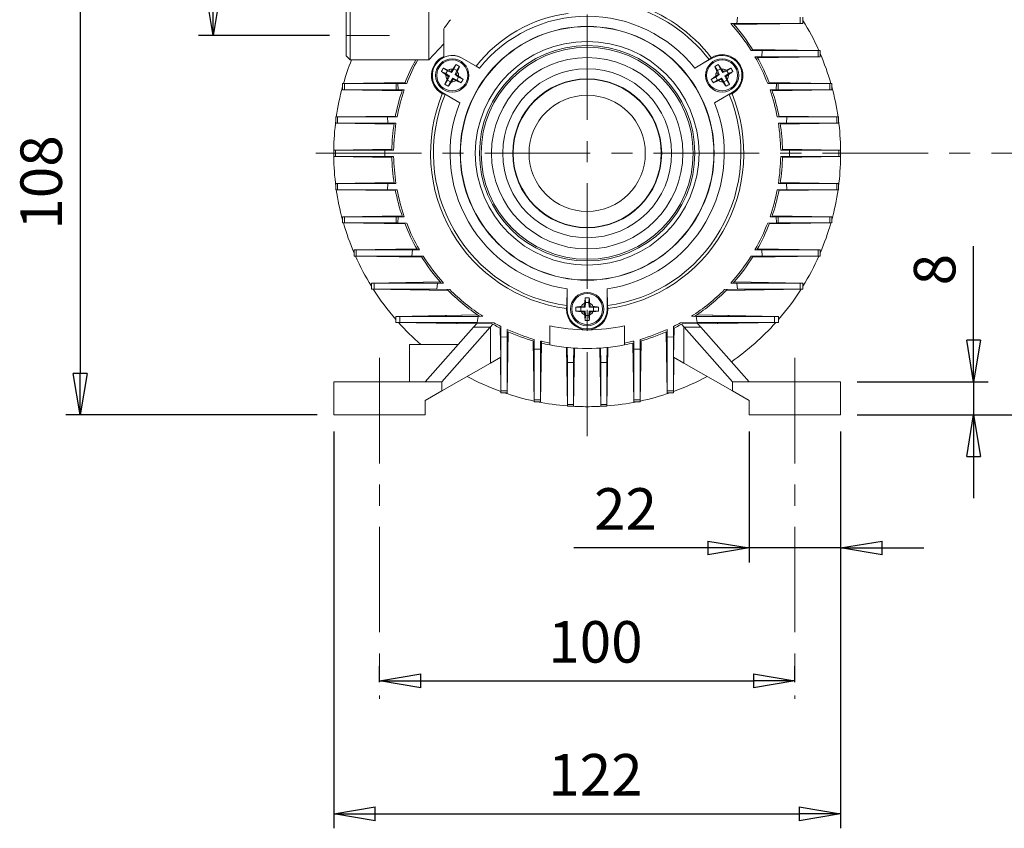
# Model space of a CAD drawing. Units: millimetres. Extents: x -4 to 213, y 0 to 297.
# Drawn here: x 113 to 172, y 127 to 175 of the extents above; entities that cross this region are included whole.
import ezdxf

# ---------------------------------------------------------------- set-up
doc = ezdxf.new("R2010")
doc.units = ezdxf.units.MM
doc.linetypes.add('CENTER', pattern=[10.16, 6.35, -1.27, 1.27, -1.27])
doc.layers.add('1', color=3, linetype='Continuous')
doc.styles.add('SLDTEXTSTYLE1', font='TXT', dxfattribs={"width": 0.695402})
doc.styles.add('SLDTEXTSTYLE2', font='TXT', dxfattribs={"width": 0.605})
doc.styles.add('SLDTEXTSTYLE3', font='TXT', dxfattribs={"width": 0.57})
doc.dimstyles.new('SLDDIMSTYLE0', dxfattribs={"dimtxt": 2.5, "dimasz": 2.5, "dimexe": 0, "dimexo": 0.0625, "dimtad": 1, "dimdec": 0, "dimrnd": 1e-09, "dimzin": 12, "dimdsep": 46, "dimtxsty": 'SLDTEXTSTYLE1', "dimblk1": 'NONE', "dimblk2": 'NONE', "dimsah": 1, "dimcen": 0.09, "dimadec": 0, "dimazin": 3, "dimtfac": 1, "dimtdec": 3, "dimtofl": 0, "dimtmove": 0, "dimatfit": 3, "dimldrblk": 'NONE', "dimfxl": 0, "dimfrac": 2, "dimtolj": 1, "dimtzin": 12, "dimarcsym": 0})

# ---------------------------------------------------------------- blocks, each defined once
blk = doc.blocks.new('A')
at = {"layer": '1', "color": 250, "linetype": 'CENTER', "lineweight": 18}
for p, q in [((65.77, 188.589), (65.77, 142.894)), ((49.449, 159.913), (98.004, 159.913)), ((53.27, 147.595), (53.27, 127.076)), ((78.27, 147.595), (78.27, 127.076))]:
    blk.add_line(p, q, dxfattribs=at)
at = {"layer": '1', "color": 250, "linetype": 'Continuous', "lineweight": 18}
for p, q in [((51.27, 176.538), (51.27, 165.788)), ((51.52, 176.788), (51.52, 165.538)), ((56.245, 176.005), (56.245, 165.538)), ((74.406, 167.723), (74.776, 167.728)), ((74.606, 167.657), (78.59, 167.728)), ((78.752, 167.728), (74.607, 167.656)), ((74.776, 167.728), (74.817, 168.097)), ((74.776, 167.728), (78.59, 167.728)), ((78.59, 167.728), (78.59, 168.097)), ((78.752, 167.728), (78.59, 167.728)), ((78.752, 168.097), (78.752, 167.728)), ((57.145, 167.405), (57.145, 165.69)), ((53.882, 167.007), (51.27, 167.007)), ((57.145, 166.506), (56.245, 165.538)), ((76.308, 166.097), (75.629, 166.107)), ((75.716, 166.168), (79.789, 166.097)), ((79.661, 166.097), (75.717, 166.167)), ((76.281, 165.728), (76.308, 166.097)), ((76.308, 166.097), (79.661, 166.097)), ((79.789, 166.097), (79.661, 166.097)), ((79.661, 165.728), (79.661, 166.097)), ((79.789, 166.097), (79.789, 165.728)), ((51.52, 165.538), (51.27, 165.788)), ((56.245, 165.538), (51.52, 165.538)), ((58.252, 165.641), (58.249, 165.637)), ((59.299, 165.031), (58.249, 165.637)), ((59.083, 165.161), (58.252, 165.641)), ((73.29, 165.637), (72.24, 165.031)), ((72.24, 165.031), (73.103, 165.55)), ((73.103, 165.55), (73.235, 165.666)), ((73.264, 165.683), (73.235, 165.666)), ((73.264, 165.683), (73.29, 165.637)), ((75.861, 165.722), (76.281, 165.728)), ((76.016, 165.664), (79.661, 165.728)), ((79.789, 165.728), (76.017, 165.663)), ((79.661, 165.728), (76.281, 165.728)), ((79.661, 165.728), (79.789, 165.728)), ((56.999, 164.837), (57.263, 164.707)), ((57.12, 165.046), (57.364, 164.883)), ((57.364, 164.883), (57.263, 164.707)), ((57.263, 164.707), (57.48, 164.554)), ((57.605, 164.771), (57.364, 164.883)), ((57.425, 164.911), (57.587, 164.836)), ((57.69, 164.982), (57.587, 164.836)), ((57.587, 164.836), (57.605, 164.771)), ((57.757, 164.988), (57.605, 164.771)), ((57.887, 165.252), (57.757, 164.988)), ((57.933, 164.886), (57.757, 164.988)), ((57.821, 164.646), (57.933, 164.886)), ((57.962, 164.825), (57.886, 164.663)), ((58.096, 165.131), (57.933, 164.886)), ((59.083, 165.161), (59.299, 165.031)), ((73.443, 165.131), (73.606, 164.886)), ((73.577, 164.825), (73.653, 164.663)), ((73.782, 164.988), (73.606, 164.886)), ((73.606, 164.886), (73.718, 164.646)), ((73.652, 165.252), (73.782, 164.988)), ((73.934, 164.771), (73.782, 164.988)), ((73.849, 164.982), (73.952, 164.836)), ((74.175, 164.883), (73.934, 164.771)), ((73.952, 164.836), (73.934, 164.771)), ((74.114, 164.911), (73.952, 164.836)), ((74.059, 164.554), (74.276, 164.707)), ((74.42, 165.046), (74.175, 164.883)), ((74.276, 164.707), (74.175, 164.883)), ((74.54, 164.837), (74.276, 164.707)), ((54.816, 164.164), (51.054, 164.106)), ((51.054, 164.106), (51.054, 163.737)), ((51.164, 164.106), (51.054, 164.106)), ((51.164, 164.106), (54.815, 164.163)), ((51.164, 163.737), (51.164, 164.106)), ((51.164, 164.106), (54.269, 164.106)), ((54.269, 164.106), (54.383, 164.107)), ((54.286, 163.737), (54.269, 164.106)), ((54.383, 164.107), (54.91, 164.114)), ((54.398, 163.735), (54.383, 164.107)), ((57.205, 164.069), (57.368, 164.314)), ((57.268, 164.64), (57.415, 164.537)), ((57.339, 164.375), (57.415, 164.537)), ((57.48, 164.554), (57.368, 164.314)), ((57.368, 164.314), (57.544, 164.212)), ((57.414, 163.948), (57.544, 164.212)), ((57.415, 164.537), (57.48, 164.554)), ((57.544, 164.212), (57.696, 164.43)), ((57.611, 164.218), (57.714, 164.365)), ((57.714, 164.365), (57.696, 164.43)), ((57.696, 164.43), (57.937, 164.318)), ((57.876, 164.289), (57.714, 164.365)), ((57.886, 164.663), (57.821, 164.646)), ((58.038, 164.494), (57.821, 164.646)), ((58.033, 164.561), (57.886, 164.663)), ((57.937, 164.318), (58.038, 164.494)), ((58.182, 164.154), (57.937, 164.318)), ((58.302, 164.363), (58.038, 164.494)), ((73.237, 164.363), (73.501, 164.494)), ((73.358, 164.154), (73.602, 164.318)), ((73.718, 164.646), (73.501, 164.494)), ((73.501, 164.494), (73.602, 164.318)), ((73.506, 164.561), (73.653, 164.663)), ((73.602, 164.318), (73.843, 164.43)), ((73.653, 164.663), (73.718, 164.646)), ((73.663, 164.289), (73.825, 164.365)), ((73.825, 164.365), (73.843, 164.43)), ((73.928, 164.218), (73.825, 164.365)), ((73.843, 164.43), (73.995, 164.212)), ((73.995, 164.212), (74.171, 164.314)), ((74.125, 163.948), (73.995, 164.212)), ((74.124, 164.537), (74.059, 164.554)), ((74.171, 164.314), (74.059, 164.554)), ((74.271, 164.64), (74.124, 164.537)), ((74.2, 164.375), (74.124, 164.537)), ((74.334, 164.069), (74.171, 164.314)), ((77.156, 164.107), (76.629, 164.114)), ((76.724, 164.164), (80.485, 164.106)), ((80.375, 164.106), (76.724, 164.163)), ((77.141, 163.735), (77.156, 164.107)), ((77.27, 164.106), (77.156, 164.107)), ((77.253, 163.737), (77.27, 164.106)), ((80.375, 164.106), (77.27, 164.106)), ((80.375, 163.737), (80.375, 164.106)), ((80.375, 164.106), (80.485, 164.106)), ((80.485, 164.106), (80.485, 163.737)), ((51.054, 163.737), (54.638, 163.674)), ((51.054, 163.737), (51.164, 163.737)), ((54.638, 163.675), (51.164, 163.737)), ((54.286, 163.737), (51.164, 163.737)), ((54.286, 163.737), (54.398, 163.735)), ((54.769, 163.73), (54.398, 163.735)), ((57.026, 163.518), (57.052, 163.563)), ((57.026, 163.518), (57.054, 163.501)), ((57.052, 163.563), (58.102, 162.957)), ((57.221, 163.445), (57.054, 163.501)), ((73.437, 162.957), (74.487, 163.563)), ((74.485, 163.501), (74.318, 163.445)), ((74.485, 163.501), (74.514, 163.518)), ((74.514, 163.518), (74.487, 163.563)), ((76.77, 163.73), (77.141, 163.735)), ((80.485, 163.737), (76.901, 163.674)), ((76.901, 163.675), (80.375, 163.737)), ((77.253, 163.737), (77.141, 163.735)), ((77.253, 163.737), (80.375, 163.737)), ((80.485, 163.737), (80.375, 163.737)), ((58.102, 162.957), (57.221, 163.445)), ((74.318, 163.445), (73.437, 162.957)), ((54.236, 162.157), (50.651, 162.101)), ((50.651, 162.101), (50.651, 161.732)), ((50.651, 162.101), (50.754, 162.101)), ((50.651, 161.732), (54.152, 161.671)), ((50.754, 161.732), (50.651, 161.732)), ((50.754, 162.101), (54.236, 162.156)), ((50.754, 161.732), (50.754, 162.101)), ((53.763, 162.101), (50.754, 162.101)), ((54.152, 161.672), (50.754, 161.732)), ((50.754, 161.732), (53.771, 161.732)), ((53.763, 162.101), (54.335, 162.109)), ((53.771, 161.732), (53.763, 162.101)), ((54.268, 161.725), (53.771, 161.732)), ((77.776, 162.101), (77.204, 162.109)), ((77.271, 161.725), (77.768, 161.732)), ((77.303, 162.157), (80.888, 162.101)), ((80.785, 162.101), (77.303, 162.156)), ((80.888, 161.732), (77.387, 161.671)), ((77.387, 161.672), (80.785, 161.732)), ((77.768, 161.732), (77.776, 162.101)), ((80.785, 161.732), (77.768, 161.732)), ((77.776, 162.101), (80.785, 162.101)), ((80.888, 162.101), (80.785, 162.101)), ((80.785, 161.732), (80.785, 162.101)), ((80.785, 161.732), (80.888, 161.732)), ((80.888, 162.101), (80.888, 161.732)), ((50.52, 160.097), (54.022, 160.158)), ((50.52, 159.728), (50.52, 160.097)), ((50.52, 160.097), (50.62, 160.097)), ((54.022, 160.157), (50.62, 160.097)), ((50.62, 160.097), (50.62, 159.728)), ((53.595, 160.097), (50.62, 160.097)), ((54.127, 160.105), (53.595, 160.097)), ((53.595, 160.097), (53.595, 159.728)), ((77.412, 160.105), (77.944, 160.097)), ((81.019, 160.097), (77.517, 160.158)), ((77.517, 160.157), (80.919, 160.097)), ((77.944, 160.097), (77.944, 159.728)), ((77.944, 160.097), (80.919, 160.097)), ((81.019, 160.097), (80.919, 160.097)), ((80.919, 160.097), (80.919, 159.728)), ((81.019, 159.728), (81.019, 160.097)), ((50.62, 159.728), (50.52, 159.728)), ((54.022, 159.667), (50.52, 159.728)), ((50.62, 159.728), (53.595, 159.728)), ((50.62, 159.728), (54.022, 159.668)), ((53.595, 159.728), (54.126, 159.72)), ((54.126, 159.72), (54.127, 159.72)), ((77.413, 159.72), (77.412, 159.72)), ((77.944, 159.728), (77.413, 159.72)), ((77.517, 159.667), (81.019, 159.728)), ((80.919, 159.728), (77.517, 159.668)), ((80.919, 159.728), (77.944, 159.728)), ((80.919, 159.728), (81.019, 159.728)), ((50.651, 158.093), (54.152, 158.154)), ((50.651, 157.724), (50.651, 158.093)), ((50.754, 158.093), (50.651, 158.093)), ((50.651, 157.724), (50.754, 157.724)), ((54.236, 157.669), (50.651, 157.724)), ((54.152, 158.153), (50.754, 158.093)), ((50.754, 158.093), (50.754, 157.724)), ((50.754, 158.093), (53.771, 158.093)), ((53.763, 157.724), (50.754, 157.724)), ((50.754, 157.724), (54.236, 157.67)), ((53.771, 158.093), (53.763, 157.724)), ((53.763, 157.724), (54.335, 157.716)), ((54.268, 158.1), (53.771, 158.093)), ((77.776, 157.724), (77.204, 157.716)), ((77.271, 158.1), (77.768, 158.093)), ((77.303, 157.669), (80.888, 157.724)), ((80.785, 157.724), (77.303, 157.67)), ((80.888, 158.093), (77.387, 158.154)), ((77.387, 158.153), (80.785, 158.093)), ((80.785, 158.093), (77.768, 158.093)), ((77.768, 158.093), (77.776, 157.724)), ((77.776, 157.724), (80.785, 157.724)), ((80.785, 158.093), (80.888, 158.093)), ((80.785, 158.093), (80.785, 157.724)), ((80.888, 157.724), (80.785, 157.724)), ((80.888, 157.724), (80.888, 158.093)), ((51.054, 156.088), (54.638, 156.151)), ((51.054, 155.72), (51.054, 156.088)), ((51.054, 156.088), (51.164, 156.088)), ((54.638, 156.15), (51.164, 156.088)), ((51.164, 156.088), (51.164, 155.72)), ((54.286, 156.088), (51.164, 156.088)), ((54.286, 156.088), (54.269, 155.72)), ((54.286, 156.088), (54.398, 156.09)), ((54.398, 156.09), (54.383, 155.718)), ((54.769, 156.096), (54.398, 156.09)), ((76.77, 156.096), (77.141, 156.09)), ((80.485, 156.088), (76.901, 156.151)), ((76.901, 156.15), (80.375, 156.088)), ((77.253, 156.088), (77.141, 156.09)), ((77.141, 156.09), (77.156, 155.718)), ((77.253, 156.088), (77.27, 155.72)), ((77.253, 156.088), (80.375, 156.088)), ((80.485, 156.088), (80.375, 156.088)), ((80.375, 156.088), (80.375, 155.72)), ((80.485, 155.72), (80.485, 156.088)), ((51.164, 155.72), (51.054, 155.72)), ((54.816, 155.661), (51.054, 155.72)), ((51.164, 155.72), (54.269, 155.72)), ((51.164, 155.72), (54.815, 155.662)), ((54.269, 155.72), (54.383, 155.718)), ((54.383, 155.718), (54.91, 155.711)), ((77.156, 155.718), (76.629, 155.711)), ((76.724, 155.661), (80.485, 155.72)), ((80.375, 155.72), (76.724, 155.662)), ((77.27, 155.72), (77.156, 155.718)), ((80.375, 155.72), (77.27, 155.72)), ((80.375, 155.72), (80.485, 155.72)), ((51.75, 154.097), (55.523, 154.163)), ((51.75, 153.728), (51.75, 154.097)), ((51.878, 154.097), (51.75, 154.097)), ((55.523, 154.162), (51.878, 154.097)), ((51.878, 154.097), (51.878, 153.728)), ((51.878, 154.097), (55.258, 154.097)), ((55.258, 154.097), (55.231, 153.728)), ((55.678, 154.103), (55.258, 154.097)), ((75.861, 154.103), (76.281, 154.097)), ((76.016, 154.162), (79.661, 154.097)), ((79.789, 154.097), (76.017, 154.163)), ((79.661, 154.097), (76.281, 154.097)), ((76.281, 154.097), (76.308, 153.728)), ((79.661, 154.097), (79.789, 154.097)), ((79.661, 154.097), (79.661, 153.728)), ((79.789, 153.728), (79.789, 154.097)), ((51.75, 153.728), (51.878, 153.728)), ((55.823, 153.657), (51.75, 153.728)), ((55.231, 153.728), (51.878, 153.728)), ((51.878, 153.728), (55.822, 153.658)), ((55.231, 153.728), (55.91, 153.718)), ((76.308, 153.728), (75.629, 153.718)), ((75.716, 153.657), (79.789, 153.728)), ((79.661, 153.728), (75.717, 153.658)), ((76.308, 153.728), (79.661, 153.728)), ((79.789, 153.728), (79.661, 153.728)), ((52.787, 152.097), (56.932, 152.169)), ((52.787, 151.728), (52.787, 152.097)), ((52.787, 152.097), (52.949, 152.097)), ((52.949, 151.728), (52.787, 151.728)), ((57.418, 151.648), (52.787, 151.728)), ((56.933, 152.168), (52.949, 152.097)), ((52.949, 152.097), (52.949, 151.728)), ((56.763, 152.097), (52.949, 152.097)), ((52.949, 151.728), (56.723, 151.728)), ((52.949, 151.728), (57.417, 151.649)), ((56.763, 152.097), (56.723, 151.728)), ((56.723, 151.728), (57.499, 151.717)), ((57.133, 152.103), (56.763, 152.097)), ((64.554, 150.743), (64.572, 151.75)), ((64.572, 151.75), (64.572, 150.538)), ((66.967, 150.538), (66.967, 151.75)), ((66.967, 151.75), (66.985, 150.743)), ((74.817, 151.728), (74.04, 151.717)), ((74.121, 151.648), (78.752, 151.728)), ((78.59, 151.728), (74.122, 151.649)), ((74.406, 152.103), (74.776, 152.097)), ((74.606, 152.168), (78.59, 152.097)), ((78.752, 152.097), (74.607, 152.169)), ((74.776, 152.097), (74.817, 151.728)), ((74.776, 152.097), (78.59, 152.097)), ((78.59, 151.728), (74.817, 151.728)), ((78.752, 152.097), (78.59, 152.097)), ((78.59, 152.097), (78.59, 151.728)), ((78.59, 151.728), (78.752, 151.728)), ((78.752, 151.728), (78.752, 152.097)), ((65.649, 151.221), (65.668, 150.927)), ((65.89, 151.221), (65.871, 150.927)), ((64.52, 150.571), (64.554, 150.743)), ((64.52, 150.571), (64.52, 150.538)), ((64.52, 150.538), (64.572, 150.538)), ((65.087, 150.658), (65.38, 150.639)), ((65.645, 150.662), (65.38, 150.639)), ((65.38, 150.639), (65.38, 150.436)), ((65.419, 150.695), (65.597, 150.71)), ((65.613, 150.888), (65.597, 150.71)), ((65.597, 150.71), (65.645, 150.662)), ((65.668, 150.927), (65.645, 150.662)), ((65.871, 150.927), (65.668, 150.927)), ((65.894, 150.662), (65.871, 150.927)), ((65.942, 150.71), (65.894, 150.662)), ((66.159, 150.639), (65.894, 150.662)), ((65.926, 150.888), (65.942, 150.71)), ((66.12, 150.695), (65.942, 150.71)), ((66.452, 150.658), (66.159, 150.639)), ((66.159, 150.436), (66.159, 150.639)), ((67.02, 150.538), (66.967, 150.538)), ((66.985, 150.743), (67.02, 150.571)), ((67.02, 150.538), (67.02, 150.571)), ((54.257, 150.097), (59.182, 150.183)), ((54.257, 149.728), (54.257, 150.097)), ((54.503, 150.097), (54.257, 150.097)), ((59.184, 150.181), (54.503, 150.097)), ((54.503, 150.097), (54.503, 149.728)), ((54.503, 150.097), (59.217, 150.097)), ((59.217, 150.097), (59.154, 149.728)), ((59.499, 150.101), (59.217, 150.097)), ((65.087, 150.417), (65.38, 150.436)), ((65.38, 150.436), (65.645, 150.413)), ((65.419, 150.381), (65.597, 150.365)), ((65.597, 150.365), (65.645, 150.413)), ((65.613, 150.187), (65.597, 150.365)), ((65.645, 150.413), (65.668, 150.149)), ((65.649, 149.855), (65.668, 150.149)), ((65.668, 150.149), (65.871, 150.149)), ((65.871, 150.149), (65.894, 150.413)), ((65.89, 149.855), (65.871, 150.149)), ((65.894, 150.413), (66.159, 150.436)), ((65.942, 150.365), (65.894, 150.413)), ((65.926, 150.187), (65.942, 150.365)), ((66.12, 150.381), (65.942, 150.365)), ((66.452, 150.417), (66.159, 150.436)), ((72.04, 150.101), (72.322, 150.097)), ((77.036, 150.097), (72.322, 150.097)), ((72.322, 150.097), (72.385, 149.728)), ((72.355, 150.181), (77.036, 150.097)), ((77.282, 150.097), (72.357, 150.183)), ((77.036, 150.097), (77.282, 150.097)), ((77.036, 150.097), (77.036, 149.728)), ((77.282, 149.728), (77.282, 150.097)), ((54.257, 149.728), (54.503, 149.728)), ((59.107, 149.644), (54.257, 149.728)), ((59.154, 149.728), (54.503, 149.728)), ((54.503, 149.728), (59.109, 149.645)), ((56.02, 146.163), (58.936, 149.451)), ((57.022, 146.163), (59.939, 149.451)), ((59.144, 149.685), (58.936, 149.451)), ((59.939, 149.451), (58.936, 149.451)), ((60.011, 149.671), (59.144, 149.685)), ((59.154, 149.728), (60.153, 149.713)), ((60.093, 149.625), (59.939, 149.451)), ((59.959, 149.474), (59.959, 147.288)), ((60.543, 149.389), (60.573, 147.64)), ((60.573, 149.493), (60.583, 148.845)), ((60.951, 148.867), (60.958, 149.309)), ((63.52, 148.488), (63.52, 149.529)), ((68.02, 149.529), (68.02, 148.488)), ((70.588, 148.867), (70.581, 149.309)), ((70.966, 149.493), (70.956, 148.845)), ((70.996, 149.389), (70.966, 147.64)), ((72.385, 149.728), (71.386, 149.713)), ((71.446, 149.625), (71.6, 149.451)), ((71.528, 149.671), (72.395, 149.685)), ((71.58, 149.474), (71.58, 147.288)), ((71.6, 149.451), (72.603, 149.451)), ((74.517, 146.163), (71.6, 149.451)), ((72.385, 149.728), (77.036, 149.728)), ((72.395, 149.685), (72.603, 149.451)), ((77.036, 149.728), (72.431, 149.645)), ((72.432, 149.644), (77.282, 149.728)), ((75.52, 146.163), (72.603, 149.451)), ((77.282, 149.728), (77.036, 149.728)), ((60.583, 148.845), (60.951, 148.867)), ((60.583, 145.623), (60.583, 148.845)), ((60.951, 145.623), (61.014, 149.168)), ((61.015, 149.167), (60.951, 145.506)), ((60.951, 145.623), (60.951, 148.867)), ((62.576, 148.715), (62.585, 148.122)), ((68.963, 148.715), (68.954, 148.122)), ((70.524, 149.167), (70.588, 145.506)), ((70.588, 145.623), (70.525, 149.168)), ((70.588, 145.623), (70.588, 148.867)), ((70.956, 148.845), (70.588, 148.867)), ((70.956, 145.623), (70.956, 148.845)), ((55.082, 148.413), (58.015, 148.413)), ((55.082, 146.163), (55.082, 148.413)), ((62.585, 144.961), (62.521, 148.621)), ((62.522, 148.62), (62.585, 145.066)), ((62.585, 148.122), (62.953, 148.134)), ((62.585, 145.066), (62.585, 148.122)), ((62.953, 148.134), (62.961, 148.613)), ((63.015, 148.49), (62.953, 144.961)), ((62.953, 145.066), (63.014, 148.49)), ((62.953, 148.134), (62.953, 145.066)), ((63.02, 148.489), (63.02, 148.598)), ((63.02, 148.598), (63.52, 148.488)), ((63.52, 148.488), (63.52, 148.38)), ((64.521, 148.229), (64.582, 144.696)), ((64.522, 148.229), (64.582, 144.796)), ((64.582, 147.315), (64.567, 148.224)), ((64.951, 147.315), (64.966, 148.19)), ((64.951, 144.796), (65.011, 148.187)), ((65.012, 148.187), (64.951, 144.696)), ((66.527, 148.187), (66.588, 144.696)), ((66.588, 144.796), (66.528, 148.187)), ((66.588, 147.315), (66.573, 148.19)), ((67.017, 148.229), (66.957, 144.796)), ((67.018, 148.229), (66.957, 144.696)), ((66.957, 147.315), (66.972, 148.224)), ((68.52, 148.598), (68.02, 148.488)), ((68.02, 148.38), (68.02, 148.488)), ((68.524, 148.49), (68.586, 144.961)), ((68.586, 145.066), (68.525, 148.49)), ((68.586, 148.134), (68.579, 148.613)), ((68.586, 148.134), (68.586, 145.066)), ((68.954, 148.122), (68.586, 148.134)), ((68.954, 144.961), (69.018, 148.621)), ((69.017, 148.62), (68.954, 145.066)), ((68.954, 145.066), (68.954, 148.122)), ((59.959, 147.288), (60.573, 147.64)), ((60.583, 145.506), (60.546, 147.624)), ((60.547, 147.625), (60.583, 145.623)), ((70.992, 147.625), (70.956, 145.623)), ((70.956, 145.506), (70.993, 147.624)), ((71.58, 147.288), (70.966, 147.64)), ((57.022, 145.607), (59.959, 147.288)), ((64.582, 147.315), (64.582, 144.796)), ((64.951, 147.315), (64.582, 147.315)), ((64.951, 144.796), (64.951, 147.315)), ((66.588, 144.796), (66.588, 147.315)), ((66.588, 147.315), (66.957, 147.315)), ((66.957, 147.315), (66.957, 144.796)), ((74.517, 145.607), (71.58, 147.288)), ((50.52, 146.163), (56.02, 146.163)), ((50.52, 144.163), (50.52, 146.163)), ((57.022, 146.163), (56.02, 146.163)), ((57.022, 146.163), (57.022, 145.607)), ((74.517, 146.163), (75.52, 146.163)), ((74.517, 146.163), (74.517, 145.607)), ((81.02, 146.163), (75.52, 146.163)), ((81.02, 144.163), (81.02, 146.163)), ((56.02, 145.032), (57.022, 145.607)), ((60.583, 145.623), (60.583, 145.506)), ((60.583, 145.623), (60.951, 145.623)), ((60.951, 145.506), (60.583, 145.506)), ((60.951, 145.623), (60.951, 145.506)), ((70.956, 145.623), (70.588, 145.623)), ((70.588, 145.623), (70.588, 145.506)), ((70.588, 145.506), (70.956, 145.506)), ((70.956, 145.623), (70.956, 145.506)), ((75.52, 145.032), (74.517, 145.607)), ((56.02, 145.032), (56.02, 144.163)), ((62.585, 145.066), (62.585, 144.961)), ((62.585, 145.066), (62.953, 145.066)), ((62.953, 144.961), (62.585, 144.961)), ((62.953, 144.961), (62.953, 145.066)), ((64.582, 144.696), (64.582, 144.796)), ((64.582, 144.796), (64.951, 144.796)), ((64.582, 144.696), (64.951, 144.696)), ((64.951, 144.796), (64.951, 144.696)), ((66.957, 144.796), (66.588, 144.796)), ((66.588, 144.796), (66.588, 144.696)), ((66.957, 144.696), (66.588, 144.696)), ((66.957, 144.696), (66.957, 144.796)), ((68.586, 144.961), (68.586, 145.066)), ((68.954, 145.066), (68.586, 145.066)), ((68.586, 144.961), (68.954, 144.961)), ((68.954, 145.066), (68.954, 144.961)), ((75.52, 145.032), (75.52, 144.163)), ((56.02, 144.163), (50.52, 144.163)), ((75.52, 144.163), (81.02, 144.163))]:
    blk.add_line(p, q, dxfattribs=at)
for centre, radius in [((65.77, 159.913), 7.64), ((65.77, 159.913), 7.625), ((65.77, 159.913), 6.729), ((65.77, 159.913), 6.48), ((65.77, 159.913), 6.379), ((57.651, 164.6), 1), ((57.651, 164.6), 0.93), ((65.77, 159.913), 5.757), ((73.889, 164.6), 1), ((73.889, 164.6), 0.93), ((65.77, 159.913), 5.082), ((65.77, 159.913), 4.482), ((65.77, 159.913), 4.459), ((65.77, 159.913), 3.499), ((65.77, 150.538), 1), ((65.77, 150.538), 0.93)]:
    blk.add_circle(centre, radius, dxfattribs=at)
for centre, radius, start, end in [((65.77, 159.913), 9.25, 37.54825, 74.82909), ((65.77, 159.913), 9.425, 37.62136, 72.90909), ((65.77, 159.913), 8.5, 97.7148, 141.87046), ((38.336, 181.529), 23.52, 323.09666, 324.75146), ((65.77, 159.913), 8.25, 38.347, 141.653), ((65.77, 159.913), 11.644, 32.14097, 42.12483), ((65.77, 159.913), 11.75, 31.80791, 41.66965), ((65.77, 159.913), 15.25, 23.9298, 31.64604), ((65.77, 159.913), 15.25, 15.96257, 23.17361), ((65.77, 159.913), 15.25, 158.35514, 164.03743), ((65.77, 159.913), 11.75, 151.39794, 159.0552), ((65.77, 159.913), 11.644, 151.11292, 158.84894), ((57.651, 164.6), 1.25, 113.87919, 239.99999), ((57.651, 164.6), 1.198, 60, 240), ((57.651, 164.6), 1.202, 60, 114.89619), ((73.889, 164.6), 1.25, 299.99999, 120.00001), ((73.889, 164.6), 1.198, 300, 120), ((65.77, 159.913), 11.644, 21.15106, 29.92846), ((65.77, 159.913), 11.75, 20.9448, 29.63911), ((60.664, 162.86), 4.164, 149.99961, 151.65994), ((70.326, 182.751), 22.328, 233.3514, 234.20904), ((60.664, 162.86), 4.164, 148.34006, 150.00039), ((48.269, 144.547), 22.328, 65.79096, 66.6486), ((57.651, 164.6), 0.384, 84.10553, 125.89446), ((75.801, 151.924), 22.328, 143.3514, 144.20904), ((55.91, 161.585), 4.166, 58.34045, 61.65954), ((37.598, 173.981), 22.328, 335.79096, 336.64861), ((57.651, 164.6), 0.384, 354.10554, 35.89438), ((75.629, 161.585), 4.166, 118.34046, 121.65955), ((93.942, 173.981), 22.328, 203.3514, 204.20904), ((73.889, 164.6), 0.384, 144.10562, 185.89443), ((55.738, 151.924), 22.328, 35.79096, 36.64861), ((73.889, 164.6), 0.384, 54.10556, 95.89447), ((83.27, 144.547), 22.328, 113.3514, 114.20904), ((61.213, 182.751), 22.328, 305.79096, 306.6486), ((70.875, 162.86), 4.164, 29.99961, 31.65994), ((70.875, 162.86), 4.164, 28.34006, 30.00039), ((77.704, 155.219), 22.328, 155.79096, 156.64861), ((57.651, 164.6), 0.384, 174.10556, 215.89447), ((39.5, 177.276), 22.328, 323.35139, 324.20904), ((57.651, 164.6), 0.384, 264.10562, 305.89443), ((67.032, 184.653), 22.328, 245.79096, 246.64861), ((44.975, 146.449), 22.328, 53.35139, 54.20903), ((54.635, 166.341), 4.166, 328.34045, 331.65955), ((86.564, 146.449), 22.328, 125.79096, 126.64861), ((76.904, 166.341), 4.166, 208.34045, 211.65955), ((64.507, 184.653), 22.328, 293.35139, 294.20903), ((73.889, 164.6), 0.384, 234.10554, 275.89438), ((92.039, 177.276), 22.328, 215.79096, 216.64861), ((73.889, 164.6), 0.384, 324.10553, 5.89446), ((53.836, 155.219), 22.328, 23.35139, 24.20904), ((65.77, 159.913), 15.25, 164.7916, 171.7468), ((65.77, 159.913), 11.75, 161.03598, 169.23205), ((65.77, 159.913), 11.644, 160.86333, 169.12711), ((65.77, 159.913), 9.425, 157.62136, 262.37864), ((59.391, 167.615), 4.166, 238.34046, 241.65955), ((65.77, 159.913), 9.425, 277.62137, 22.37863), ((72.148, 167.615), 4.166, 298.34045, 301.65954), ((65.77, 159.913), 11.644, 10.87289, 19.13667), ((65.77, 159.913), 11.75, 10.76795, 18.96402), ((65.77, 159.913), 15.25, 8.25321, 15.2084), ((65.77, 159.913), 9.25, 157.54825, 262.45175), ((65.77, 159.913), 8.25, 158.347, 261.653), ((65.77, 159.913), 8.25, 278.347, 21.653), ((65.77, 159.913), 9.25, 277.54825, 22.45175), ((65.77, 159.913), 15.25, 172.46001, 179.30766), ((65.77, 159.913), 11.75, 171.12136, 179.06806), ((65.77, 159.913), 11.644, 171.04601, 179.05343), ((65.77, 159.913), 11.644, 0.94657, 8.95399), ((65.77, 159.913), 11.75, 0.93194, 8.87864), ((65.77, 159.913), 15.25, 0.69234, 7.53999), ((65.77, 159.913), 15.25, 179.64367, 180.35633), ((65.77, 159.913), 15.25, 359.64367, 0.35633), ((65.77, 159.913), 15.25, 180.69234, 187.53999), ((65.77, 159.913), 11.75, 180.93194, 188.87864), ((65.77, 159.913), 11.644, 180.94657, 188.95399), ((65.77, 159.913), 11.644, 351.04601, 359.05343), ((65.77, 159.913), 11.75, 351.12136, 359.06806), ((65.77, 159.913), 15.25, 352.46001, 359.30766), ((65.77, 159.913), 15.25, 188.25321, 195.2084), ((65.77, 159.913), 11.75, 190.76795, 198.96402), ((65.77, 159.913), 11.644, 190.87289, 199.13667), ((65.77, 159.913), 11.644, 340.86333, 349.12711), ((65.77, 159.913), 11.75, 341.03598, 349.23205), ((65.77, 159.913), 15.25, 344.7916, 351.74679), ((65.77, 159.913), 15.25, 195.96257, 203.17361), ((65.77, 159.913), 11.75, 200.9448, 209.63911), ((65.77, 159.913), 11.644, 201.15106, 209.92847), ((65.77, 159.913), 11.644, 330.07154, 338.84894), ((65.77, 159.913), 11.75, 330.36089, 339.0552), ((65.77, 159.913), 15.25, 336.82639, 344.03743), ((65.77, 159.913), 15.25, 203.9298, 211.64604), ((65.77, 159.913), 11.75, 211.80791, 221.66965), ((65.77, 159.913), 11.644, 212.14097, 222.12483), ((65.77, 159.913), 11.644, 317.87517, 327.85903), ((65.77, 159.913), 11.75, 318.33035, 328.19209), ((65.77, 159.913), 15.25, 328.35396, 336.0702), ((65.77, 159.913), 15.25, 212.46641, 220.98368), ((65.77, 159.913), 11.75, 224.21755, 236.6384), ((65.77, 159.913), 11.644, 224.74028, 237.4185), ((65.77, 159.913), 11.644, 302.5815, 315.25972), ((65.77, 159.913), 11.75, 303.3616, 315.78245), ((65.77, 159.913), 15.25, 319.01631, 327.53358), ((87.827, 148.635), 22.328, 173.35139, 174.20903), ((65.77, 147.056), 4.166, 88.34045, 91.65955), ((43.713, 148.635), 22.328, 5.79096, 6.64861), ((65.77, 150.538), 1.25, 180, 360), ((65.77, 150.538), 1.198, 180, 0), ((69.251, 150.538), 4.166, 178.34045, 181.65954), ((67.672, 128.481), 22.328, 95.79096, 96.64861), ((65.77, 150.538), 0.384, 114.10554, 155.89438), ((65.77, 150.538), 0.384, 24.10562, 65.89443), ((63.867, 128.481), 22.328, 83.35139, 84.20904), ((62.288, 150.538), 4.166, 358.34046, 1.65955), ((67.672, 172.595), 22.328, 263.35139, 264.20904), ((65.77, 150.538), 0.384, 204.10553, 245.89446), ((87.827, 152.44), 22.328, 185.79096, 186.6486), ((43.713, 152.44), 22.328, 353.35139, 354.20904), ((65.77, 150.538), 0.384, 294.10556, 335.89447), ((63.867, 172.595), 22.328, 275.79096, 276.64861), ((65.77, 159.913), 15.25, 221.91347, 228.94662), ((65.77, 159.913), 11.75, 240.20471, 243.7592), ((65.77, 159.913), 11.644, 241.15831, 243.49382), ((65.77, 159.913), 11.644, 245.59269, 254.08005), ((65.77, 159.913), 10.625, 257.77417, 269.94741), ((65.77, 154.017), 4.164, 268.34006, 270.00039), ((65.77, 154.017), 4.164, 269.99961, 271.65994), ((65.77, 159.913), 10.625, 270.05281, 282.22583), ((65.77, 159.913), 11.644, 285.91995, 294.40731), ((65.77, 159.913), 11.75, 296.2408, 299.79529), ((65.77, 159.913), 11.644, 296.50618, 298.84169), ((65.77, 159.913), 15.25, 304.68077, 318.08653), ((65.77, 159.913), 11.75, 245.81994, 254.23417), ((65.77, 159.913), 11.75, 285.76583, 294.18006), ((65.77, 159.913), 11.75, 256.16217, 256.46481), ((65.77, 159.913), 11.644, 256.04003, 256.33911), ((65.77, 159.913), 11.75, 256.46481, 258.96029), ((65.77, 159.913), 11.75, 258.96029, 281.03971), ((65.77, 159.913), 11.75, 281.03971, 283.83783), ((65.77, 159.913), 11.644, 283.66089, 283.95997), ((65.77, 159.913), 15.25, 241.73757, 250.11152), ((65.77, 159.913), 15.25, 289.88847, 298.26242), ((65.77, 159.913), 15.25, 250.86002, 257.94303), ((65.77, 159.913), 15.25, 282.05696, 289.13997), ((65.77, 159.913), 15.25, 258.65451, 265.53446), ((65.77, 159.913), 15.25, 266.23732, 270), ((65.77, 159.913), 15.25, 270, 273.76267), ((65.77, 159.913), 15.25, 274.46553, 281.34548)]:
    blk.add_arc(centre, radius, start, end, dxfattribs=at)
blk = doc.blocks.new('_D_6')
at = {"layer": '1', "color": 250}
for p, q in [((124.56, 182.559), (124.56, 192.85)), ((131.56, 182.559), (123.685, 182.559)), ((124.143, 180.059), (124.56, 182.559)), ((124.56, 182.559), (124.977, 180.059)), ((124.56, 182.559), (124.56, 180.059)), ((124.143, 180.059), (124.977, 180.059)), ((124.56, 180.059), (124.56, 176.746)), ((124.56, 174.246), (124.143, 176.746)), ((124.977, 176.746), (124.143, 176.746)), ((124.977, 176.746), (124.56, 174.246)), ((124.56, 174.246), (124.56, 176.746)), ((131.56, 174.246), (123.685, 174.246))]:
    blk.add_line(p, q, dxfattribs=at)
at = {"layer": '1', "color": 250, "insert": (120.963, 186.857), "char_height": 2.5, "attachment_point": 1, "rotation": 90, "style": 'SLDTEXTSTYLE3'}
blk.add_mtext('G 1', dxfattribs=at)
blk = doc.blocks.new('_None')
blk = doc.blocks.new('_D_9')
at = {"layer": '1', "color": 250}
for p, q in [((156.707, 190.903), (179.185, 190.903)), ((177.893, 188.403), (178.31, 190.903)), ((178.31, 190.903), (178.727, 188.403)), ((178.31, 190.903), (178.31, 188.403)), ((177.893, 188.403), (178.727, 188.403)), ((178.31, 188.403), (178.31, 169.653)), ((178.31, 167.153), (177.893, 169.653)), ((178.727, 169.653), (177.893, 169.653)), ((178.727, 169.653), (178.31, 167.153)), ((178.31, 167.153), (178.31, 169.653)), ((178.295, 167.153), (177.435, 167.153))]:
    blk.add_line(p, q, dxfattribs=at)
at = {"layer": '1', "color": 250, "insert": (174.713, 177.465), "char_height": 2.5, "attachment_point": 1, "rotation": 90, "style": 'SLDTEXTSTYLE2'}
blk.add_mtext('95', dxfattribs=at)
blk = doc.blocks.new('_D_10')
at = {"layer": '1', "color": 250}
for p, q in [((178.295, 167.153), (177.435, 167.153)), ((177.893, 164.653), (178.31, 167.153)), ((178.31, 167.153), (178.727, 164.653)), ((178.31, 167.153), (178.31, 164.653)), ((177.893, 164.653), (178.727, 164.653)), ((178.31, 164.653), (178.31, 153.903)), ((178.31, 151.403), (177.893, 153.903)), ((178.727, 153.903), (177.893, 153.903)), ((178.727, 153.903), (178.31, 151.403)), ((178.31, 151.403), (178.31, 153.903)), ((163.31, 151.403), (179.185, 151.403))]:
    blk.add_line(p, q, dxfattribs=at)
at = {"layer": '1', "color": 250, "insert": (174.713, 157.715), "char_height": 2.5, "attachment_point": 1, "rotation": 90, "style": 'SLDTEXTSTYLE2'}
blk.add_mtext('63', dxfattribs=at)
blk = doc.blocks.new('_D_11')
at = {"layer": '1', "color": 250}
for p, q in [((170.31, 153.403), (170.31, 161.569)), ((170.31, 155.903), (170.31, 158.403)), ((170.31, 153.403), (169.893, 155.903)), ((170.727, 155.903), (169.893, 155.903)), ((170.727, 155.903), (170.31, 153.403)), ((170.31, 153.403), (170.31, 155.903)), ((163.31, 153.403), (171.185, 153.403)), ((170.31, 153.403), (170.31, 151.403)), ((163.31, 151.403), (171.185, 151.403)), ((169.893, 148.903), (170.31, 151.403)), ((170.31, 151.403), (170.727, 148.903)), ((170.31, 151.403), (170.31, 148.903)), ((169.893, 148.903), (170.727, 148.903)), ((170.31, 148.903), (170.31, 146.403))]:
    blk.add_line(p, q, dxfattribs=at)
at = {"layer": '1', "color": 250, "insert": (166.713, 159.205), "char_height": 2.5, "attachment_point": 1, "rotation": 90, "style": 'SLDTEXTSTYLE2'}
blk.add_mtext('8', dxfattribs=at)
blk = doc.blocks.new('_D_12')
at = {"layer": '1', "color": 250}
for p, q in [((156.81, 150.403), (156.81, 142.528)), ((162.31, 150.403), (162.31, 142.528)), ((156.81, 143.403), (146.262, 143.403)), ((154.31, 143.403), (151.81, 143.403)), ((154.31, 143.819), (156.81, 143.403)), ((154.31, 143.819), (154.31, 142.986)), ((156.81, 143.403), (154.31, 142.986)), ((156.81, 143.403), (154.31, 143.403)), ((162.31, 143.403), (156.81, 143.403)), ((162.31, 143.403), (164.81, 143.819)), ((164.81, 142.986), (162.31, 143.403)), ((162.31, 143.403), (164.81, 143.403)), ((164.81, 142.986), (164.81, 143.819)), ((164.81, 143.403), (167.31, 143.403))]:
    blk.add_line(p, q, dxfattribs=at)
at = {"layer": '1', "color": 250, "insert": (147.474, 146.999), "char_height": 2.5, "attachment_point": 1, "style": 'SLDTEXTSTYLE2'}
blk.add_mtext('22', dxfattribs=at)
blk = doc.blocks.new('_D_13')
at = {"layer": '1', "color": 250}
for p, q in [((134.56, 135.316), (134.56, 136.278)), ((159.56, 135.316), (159.56, 136.278)), ((134.56, 135.403), (137.06, 135.819)), ((137.06, 134.986), (137.06, 135.819)), ((157.06, 135.819), (159.56, 135.403)), ((157.06, 135.819), (157.06, 134.986)), ((137.06, 134.986), (134.56, 135.403)), ((134.56, 135.403), (137.06, 135.403)), ((137.06, 135.403), (157.06, 135.403)), ((159.56, 135.403), (157.06, 134.986)), ((159.56, 135.403), (157.06, 135.403))]:
    blk.add_line(p, q, dxfattribs=at)
at = {"layer": '1', "color": 250, "insert": (144.717, 138.999), "char_height": 2.5, "attachment_point": 1, "style": 'SLDTEXTSTYLE2'}
blk.add_mtext('100', dxfattribs=at)
blk = doc.blocks.new('_D_14')
at = {"layer": '1', "color": 250}
for p, q in [((131.81, 150.403), (131.81, 126.528)), ((162.31, 150.403), (162.31, 126.528)), ((131.81, 127.403), (134.31, 127.819)), ((134.31, 126.986), (131.81, 127.403)), ((131.81, 127.403), (134.31, 127.403)), ((134.31, 126.986), (134.31, 127.819)), ((134.31, 127.403), (159.81, 127.403)), ((159.81, 127.819), (162.31, 127.403)), ((159.81, 127.819), (159.81, 126.986)), ((162.31, 127.403), (159.81, 126.986)), ((162.31, 127.403), (159.81, 127.403))]:
    blk.add_line(p, q, dxfattribs=at)
at = {"layer": '1', "color": 250, "insert": (144.717, 130.999), "char_height": 2.5, "attachment_point": 1, "style": 'SLDTEXTSTYLE2'}
blk.add_mtext('122', dxfattribs=at)
blk = doc.blocks.new('_D_15')
at = {"layer": '1', "color": 250}
for p, q in [((122.33, 178.403), (115.685, 178.403)), ((116.143, 175.903), (116.56, 178.403)), ((116.56, 178.403), (116.977, 175.903)), ((116.56, 178.403), (116.56, 175.903)), ((116.143, 175.903), (116.977, 175.903)), ((116.56, 175.903), (116.56, 153.903)), ((116.56, 151.403), (116.143, 153.903)), ((116.977, 153.903), (116.143, 153.903)), ((116.977, 153.903), (116.56, 151.403)), ((116.56, 151.403), (116.56, 153.903)), ((130.81, 151.403), (115.685, 151.403))]:
    blk.add_line(p, q, dxfattribs=at)
at = {"layer": '1', "color": 250, "insert": (112.963, 162.559), "char_height": 2.5, "attachment_point": 1, "rotation": 90, "style": 'SLDTEXTSTYLE2'}
blk.add_mtext('108', dxfattribs=at)

msp = doc.modelspace()

# ---------------------------------------------------------------- block references
at = {"color": 7, "linetype": 'Continuous'}
msp.add_blockref('A', (81.29, 7.24), dxfattribs=at)

# ---------------------------------------------------------------- dimensions: what is measured, and where the dimension line sits
at = {"layer": '1', "color": 250}
dim = msp.add_linear_dim(base=(124.56, 182.559), p1=(132.56, 174.246), p2=(132.56, 182.559), angle=90, text='G <>', dimstyle='SLDDIMSTYLE0', dxfattribs=at)
dim.commit()
dim.dimension.update_dxf_attribs({"geometry": '_D_6', "text_midpoint": (124.56, 189.124), "dimtype": 160})
for base, p1, p2, picture, middle in [((176.31, 190.903), (179.295, 167.153), (155.707, 190.903), '_D_9', (176.31, 179.028)), ((114.56, 178.403), (131.81, 151.403), (123.33, 178.403), '_D_15', (114.56, 164.903)), ((176.31, 167.153), (162.31, 151.403), (179.295, 167.153), '_D_10', (176.31, 159.278)), ((170.31, 153.403), (162.31, 151.403), (162.31, 153.403), '_D_11', (170.31, 159.986))]:
    dim = msp.add_linear_dim(base=base, p1=p1, p2=p2, angle=90, dimstyle='SLDDIMSTYLE0', dxfattribs=at)
    dim.commit()
    dim.dimension.update_dxf_attribs({"geometry": picture, "text_midpoint": middle, "dimtype": 160})
for base, p1, p2, picture, middle in [((131.80999, 129.40259), (162.31001, 151.40259), (131.80999, 151.40259), '_D_14', (147.06, 129.40259)), ((162.310014369, 143.402587891), (156.810014369, 151.402591984), (162.310014369, 151.402591984), '_D_12', (149.036204845, 143.402587891)), ((134.56, 137.403), (159.56, 134.316), (134.56, 134.316), '_D_13', (147.06, 137.403))]:
    dim = msp.add_linear_dim(base=base, p1=p1, p2=p2, dimstyle='SLDDIMSTYLE0', dxfattribs=at)
    dim.commit()
    dim.dimension.update_dxf_attribs({"geometry": picture, "text_midpoint": middle, "dimtype": 160})

doc.saveas('drawing.dxf')
